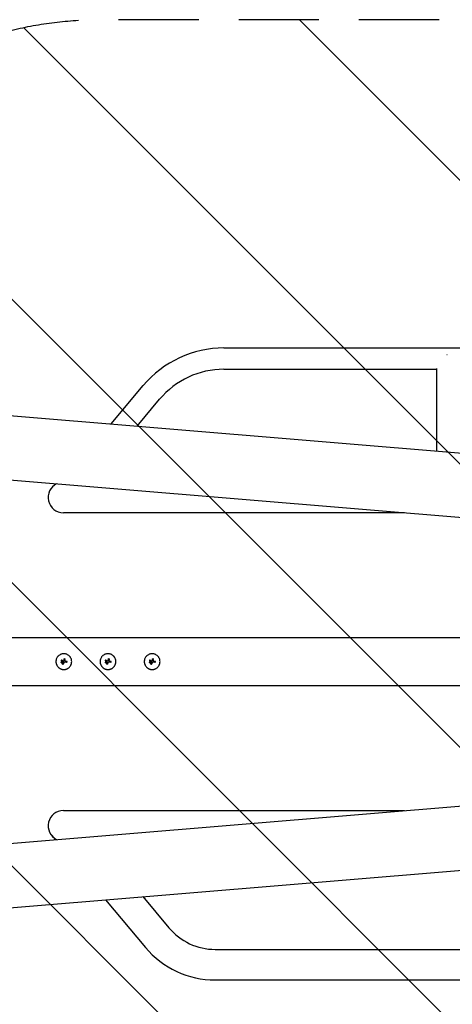
# Model space of a CAD drawing. Units: millimetres. Extents: x -1804 to 2703, y -1939 to 1932.
# Drawn here: x -35 to 650, y -543 to 1017 of the extents above; entities that cross this region are included whole.
import ezdxf

# ---------------------------------------------------------------- set-up
doc = ezdxf.new("R2010")
doc.units = ezdxf.units.MM
doc.header["$LTSCALE"] = 20
doc.linetypes.add('HIDDEN', pattern=[9.525, 6.35, -3.175])
for name, color, linetype in [('2d', 230, 'Continuous'), ('ASTMF3101-TrainingEnvelope', 222, 'HIDDEN'), ('ASTMF3101-TrainingEnvelope_Hatch', 222, 'HIDDEN')]:
    doc.layers.add(name, color=color, linetype=linetype)

msp = doc.modelspace()

# ---------------------------------------------------------------- hatches: boundary and pattern name
at = {"layer": 'ASTMF3101-TrainingEnvelope_Hatch'}
h = msp.add_hatch(dxfattribs=at)
h.set_pattern_fill('ANSI31', color=256, scale=100, angle=-90)
h.set_pattern_definition([(315, (-1750, 480), (224.506, 224.506), [])])
h.paths.add_polyline_path([(1750, -1024.1), (1750, 1016.9), (92.5, 1016.9, 0.22996), (-379.1, 787.9, -0.169666), (-823.9, 504), (-1750, 504), (-1750, -509.1), (-824.3, -509.1, -0.169701), (-379.9, -794.1, 0.230579), (92.5, -1024.1)])

# ---------------------------------------------------------------- linework, layer by layer
at = {"layer": '2d'}
for p, q in [((-1309.2, 494.3), (1891.5, 228.4)), ((288.5, 496.9), (1396.9, 496.9)), ((288.5, 463.2), (625.1, 463.2)), ((625.1, 464.2), (625.1, 333.6)), ((109.7, 376.5), (160.7, 437.2)), ((150.8, 373), (186.5, 415.6)), ((-1314, 392.8), (1883.1, 127.2)), ((574.9, 235.8), (34, 235.8)), ((-1282.5, 38.1), (1712, 38.1)), ((30.3, 1.7), (30.3, 1.7)), ((32.6, 0), (32.6, 0)), ((36.2, 1.4), (36.2, 1.4)), ((36.6, 3.9), (36.6, 3.9)), ((36.6, 3.8), (36.6, 3.8)), ((100.3, 1.7), (100.3, 1.7)), ((102.6, 0), (102.6, 0)), ((106.2, 1.4), (106.2, 1.4)), ((106.6, 3.9), (106.6, 3.9)), ((106.6, 3.8), (106.6, 3.8)), ((170.3, 1.7), (170.3, 1.7)), ((172.6, 0), (172.6, 0)), ((176.2, 1.4), (176.2, 1.4)), ((176.6, 3.9), (176.6, 3.9)), ((176.6, 3.8), (176.6, 3.8)), ((30.6, -1), (30.6, -1)), ((32.5, -1), (32.5, -1)), ((32.7, -3.6), (32.7, -3.6)), ((33.4, -1.5), (33.4, -1.5)), ((33.9, -3.9), (33.9, -3.9)), ((34.7, -1.9), (34.7, -1.9)), ((39.9, -0.3), (39.9, -0.3)), ((100.6, -1), (100.6, -1)), ((102.5, -1), (102.5, -1)), ((102.7, -3.6), (102.7, -3.6)), ((103.4, -1.5), (103.4, -1.5)), ((103.9, -3.9), (103.9, -3.9)), ((104.7, -1.9), (104.7, -1.9)), ((109.9, -0.3), (109.9, -0.3)), ((170.6, -1), (170.6, -1)), ((172.5, -1), (172.5, -1)), ((172.7, -3.6), (172.7, -3.6)), ((173.4, -1.5), (173.4, -1.5)), ((173.9, -3.9), (173.9, -3.9)), ((174.7, -1.9), (174.7, -1.9)), ((179.9, -0.3), (179.9, -0.3)), ((-1282.5, -38), (1712, -38)), ((-1314, -392.8), (1883.1, -127.2)), ((-1309.2, -494.4), (1891.5, -228.4)), ((34, -235.9), (574.9, -235.9)), ((15.5, -275.5), (20.8, -281.9)), ((159.8, -372.3), (201.1, -421.6)), ((100.8, -377.2), (164.1, -452.7)), ((274.6, -455.8), (1409.3, -455.8)), ((274.6, -504.1), (1409.3, -504.1))]:
    msp.add_line(p, q, dxfattribs=at)
for centre, radius, start, end in [((288.5, 330), 166.8, 90, 140), ((288.5, 330), 133.1, 90, 140), ((34, 260), 24.1, 116.146, 270), ((34, -260), 24.1, 90, 243.854), ((274.6, -360), 95.9, 220, 270), ((274.6, -360), 144.2, 220, 270)]:
    msp.add_arc(centre, radius, start, end, dxfattribs=at)
for centre, major_axis, ratio, start_param, end_param in [((642, 480), (-16.9, 0), 0.34202, 4.712389, 4.713163), ((642, 480), (-16.9, 0), 0.34202, 4.711615, 4.712389), ((34.3, -0.8), (-35.3, 18.8), 0.000016, 4.76096, 4.815153), ((34.9, 0.3), (35.5, -18.5), 0.000016, 1.606376, 1.673596), ((33.1, -0.8), (17.5, -35.9), 0.000008, 1.551172, 1.594437), ((33.1, -0.8), (17.3, -35.5), 0.000008, 1.550923, 1.594737), ((34.4, 0), (-6.3, -39.5), 0.000003, 4.628631, 4.664453), ((36, -0.2), (-6, -39.5), 0.000003, 4.625621, 4.671289), ((34.7, 0.4), (-40, 0), 0.000018, 4.600564, 4.653506), ((104.3, -0.8), (-35.3, 18.8), 0.000016, 4.76096, 4.815153), ((104.9, 0.3), (35.5, -18.5), 0.000016, 1.606376, 1.673596), ((103.1, -0.8), (17.5, -35.9), 0.000008, 1.551172, 1.594437), ((103.1, -0.8), (17.3, -35.5), 0.000008, 1.550923, 1.594737), ((104.4, 0), (-6.3, -39.5), 0.000003, 4.628631, 4.664453), ((106, -0.2), (-6, -39.5), 0.000003, 4.625621, 4.671289), ((104.7, 0.4), (-40, 0), 0.000018, 4.600564, 4.653506), ((174.3, -0.8), (-35.3, 18.8), 0.000016, 4.76096, 4.815153), ((174.9, 0.3), (35.5, -18.5), 0.000016, 1.606376, 1.673596), ((173.1, -0.8), (17.5, -35.9), 0.000008, 1.551172, 1.594437), ((173.1, -0.8), (17.3, -35.5), 0.000008, 1.550923, 1.594737), ((174.4, 0), (-6.3, -39.5), 0.000003, 4.628631, 4.664453), ((176, -0.2), (-6, -39.5), 0.000003, 4.625621, 4.671289), ((174.7, 0.4), (-40, 0), 0.000018, 4.600564, 4.653506), ((34.2, 0.2), (-14.9, -37.1), 0.000007, 4.765214, 4.805051), ((35.4, -0.3), (-15.4, -36.9), 0.000007, 4.754762, 4.795217), ((35.4, -0.3), (-15.2, -36.4), 0.000007, 4.755299, 4.795127), ((34.7, -1), (40, 0), 0.000018, 1.45894, 1.539215), ((34.7, -1), (39.5, 0), 0.000018, 1.457517, 1.538815), ((104.2, 0.2), (-14.9, -37.1), 0.000007, 4.765214, 4.805051), ((105.4, -0.3), (-15.4, -36.9), 0.000007, 4.754762, 4.795217), ((105.4, -0.3), (-15.2, -36.4), 0.000007, 4.755299, 4.795127), ((104.7, -1), (40, 0), 0.000018, 1.45894, 1.539215), ((104.7, -1), (39.5, 0), 0.000018, 1.457517, 1.538815), ((174.2, 0.2), (-14.9, -37.1), 0.000007, 4.765214, 4.805051), ((175.4, -0.3), (-15.4, -36.9), 0.000007, 4.754762, 4.795217), ((175.4, -0.3), (-15.2, -36.4), 0.000007, 4.755299, 4.795127), ((174.7, -1), (40, 0), 0.000018, 1.45894, 1.539215), ((174.7, -1), (39.5, 0), 0.000018, 1.457517, 1.538815)]:
    msp.add_ellipse(centre, major_axis=major_axis, ratio=ratio, start_param=start_param, end_param=end_param, dxfattribs=at)
for points, knots in [([(34.7, 12.5), (33.9, 12.5), (33.1, 12.4), (31.4, 12.1), (30.7, 11.9), (29.2, 11.2), (28.4, 10.8), (27.1, 9.9), (26.4, 9.4), (25.6, 8.6), (25.3, 8.3), (24.8, 7.6), (24.5, 7.3), (23.9, 6.3), (23.5, 5.6), (22.8, 4), (22.6, 3.3), (22.4, 2.1), (22.3, 1.7), (22.2, 0.8), (22.2, 0.4), (22.2, -0.4), (22.2, -0.8), (22.3, -1.6), (22.4, -2), (22.5, -2.9), (22.6, -3.3), (22.9, -4), (23, -4.4), (23.3, -5.2), (23.5, -5.5), (23.9, -6.3), (24.1, -6.6), (24.8, -7.6), (25.3, -8.3), (26.2, -9.1), (26.5, -9.4), (27.1, -9.9), (27.4, -10.2), (28.1, -10.6), (28.4, -10.8), (29.2, -11.2), (29.5, -11.4), (30.3, -11.7), (30.7, -11.8), (31.2, -12), (31.4, -12.1), (31.8, -12.2), (32, -12.2), (33.1, -12.4), (33.9, -12.5), (34.7, -12.5)], [0.5, 0.5, 0.5, 0.5, 0.53125, 0.53125, 0.5625, 0.5625, 0.59375, 0.59375, 0.625, 0.625, 0.640625, 0.640625, 0.65625, 0.65625, 0.6875, 0.6875, 0.71875, 0.71875, 0.734375, 0.734375, 0.75, 0.75, 0.765625, 0.765625, 0.78125, 0.78125, 0.796875, 0.796875, 0.8125, 0.8125, 0.828125, 0.828125, 0.84375, 0.84375, 0.875, 0.875, 0.890625, 0.890625, 0.90625, 0.90625, 0.921875, 0.921875, 0.9375, 0.9375, 0.953125, 0.953125, 0.9609375, 0.9609375, 0.96875, 0.96875, 1, 1, 1, 1]), ([(31.2, 2.2), (31.2, 2.3), (31.1, 2.3), (30.9, 2.3), (30.8, 2.3), (30.6, 2.2), (30.5, 2.1), (30.3, 1.8), (30.3, 1.7), (30.4, 1.3), (30.5, 1.2), (30.7, 1.1)], [0.000000224, 0.000000224, 0.000000224, 0.000000224, 0.000243334, 0.000243334, 0.000486444, 0.000486444, 0.000972665, 0.000972665, 0.001458885, 0.001458885, 0.001945106, 0.001945106, 0.001945106, 0.001945106]), ([(32.6, 0), (32.6, 0.1), (32.6, 0.1), (32.6, 0.1), (32.6, 0.1), (32.6, 0.1), (32.6, 0.1)], [0.0000002194, 0.0000002194, 0.0000002194, 0.0000002194, 0.0000556971, 0.0000556971, 0.0000556971, 0.0001037569, 0.0001037569, 0.0001037569, 0.0001037569]), ([(32.6, 0.1), (32.6, 0.1), (32.6, 0.1), (32.6, 0.1), (32.6, 0.1), (32.6, 0.1), (32.6, 0.1)], [0.00000022363, 0.00000022363, 0.00000022363, 0.00000022363, 0.00005572549, 0.00005572549, 0.00005572549, 0.00005946508, 0.00005946508, 0.00005946508, 0.00005946508]), ([(33.6, 1), (33.7, 0.9), (33.9, 0.9), (34.1, 1), (34.2, 1), (34.3, 1.1)], [0.0000002225, 0.0000002225, 0.0000002225, 0.0000002225, 0.0003881544, 0.0003881544, 0.0007760862, 0.0007760862, 0.0007760862, 0.0007760862]), ([(34.3, 1.1), (34.4, 1.2), (34.5, 1.3), (34.6, 1.5), (34.7, 1.6), (34.7, 1.7)], [0.0000002744, 0.0000002744, 0.0000002744, 0.0000002744, 0.0003676971, 0.0003676971, 0.0007351198, 0.0007351198, 0.0007351198, 0.0007351198]), ([(34.7, -12.5), (35.1, -12.5), (35.5, -12.5), (36.1, -12.4), (36.3, -12.4), (36.8, -12.3), (37, -12.3), (37.6, -12.2), (38, -12.1), (38.7, -11.8), (39.1, -11.7), (39.9, -11.4), (40.3, -11.2), (40.8, -10.9), (41, -10.8), (41.3, -10.6), (41.5, -10.5), (42.3, -9.9), (43, -9.4), (44.1, -8.3), (44.6, -7.6), (45.3, -6.6), (45.5, -6.3), (45.9, -5.5), (46.1, -5.2), (46.4, -4.4), (46.5, -4), (46.8, -3.3), (46.9, -2.9), (47.1, -1.6), (47.2, -0.8), (47.2, 0.8), (47.1, 1.6), (46.8, 3.3), (46.6, 4), (46.1, 5.2), (45.9, 5.5), (45.6, 6.1), (45.5, 6.3), (45.3, 6.6), (45.2, 6.8), (44.9, 7.3), (44.6, 7.6), (44.1, 8.3), (43.8, 8.6), (43, 9.4), (42.3, 9.9), (41, 10.8), (40.3, 11.2), (38.8, 11.9), (38, 12.1), (36.3, 12.4), (35.5, 12.5), (34.7, 12.5)], [0, 0, 0, 0, 0.015625, 0.015625, 0.0234375, 0.0234375, 0.03125, 0.03125, 0.046875, 0.046875, 0.0625, 0.0625, 0.078125, 0.078125, 0.0859375, 0.0859375, 0.09375, 0.09375, 0.125, 0.125, 0.15625, 0.15625, 0.171875, 0.171875, 0.1875, 0.1875, 0.203125, 0.203125, 0.21875, 0.21875, 0.25, 0.25, 0.28125, 0.28125, 0.3125, 0.3125, 0.328125, 0.328125, 0.3359375, 0.3359375, 0.34375, 0.34375, 0.359375, 0.359375, 0.375, 0.375, 0.40625, 0.40625, 0.4375, 0.4375, 0.46875, 0.46875, 0.5, 0.5, 0.5, 0.5]), ([(35.1, 4), (35.1, 4.1), (35.1, 4.2), (35.2, 4.4), (35.3, 4.5), (35.5, 4.6), (35.7, 4.7), (36.1, 4.7), (36.3, 4.6), (36.5, 4.3), (36.6, 4.1), (36.6, 3.9)], [0, 0, 0, 0, 0.000282695, 0.000282695, 0.000565391, 0.000565391, 0.001130781, 0.001130781, 0.001696172, 0.001696172, 0.002261563, 0.002261563, 0.002261563, 0.002261563]), ([(36.2, 1.4), (36.2, 1.3), (36.2, 1.2), (36.3, 0.9), (36.3, 0.8), (36.5, 0.7), (36.6, 0.6), (36.8, 0.5), (36.9, 0.4), (37.1, 0.4)], [0.0000002, 0.0000002, 0.0000002, 0.0000002, 0.000366055, 0.000366055, 0.000731911, 0.000731911, 0.001097767, 0.001097767, 0.001463622, 0.001463622, 0.001463622, 0.001463622]), ([(39.9, -0.3), (39.9, -0.2), (39.9, -0.1), (39.8, 0.1), (39.8, 0.2), (39.6, 0.4), (39.4, 0.4), (39.2, 0.4)], [0.001171678, 0.001171678, 0.001171678, 0.001171678, 0.001464417, 0.001464417, 0.001757156, 0.001757156, 0.002342634, 0.002342634, 0.002342634, 0.002342634]), ([(104.7, 12.5), (103.9, 12.5), (103.1, 12.4), (101.4, 12.1), (100.7, 11.9), (99.2, 11.2), (98.4, 10.8), (97.1, 9.9), (96.4, 9.4), (95.6, 8.6), (95.3, 8.3), (94.8, 7.6), (94.5, 7.3), (93.9, 6.3), (93.5, 5.6), (92.8, 4), (92.6, 3.3), (92.4, 2.1), (92.3, 1.7), (92.2, 0.8), (92.2, 0.4), (92.2, -0.4), (92.2, -0.8), (92.3, -1.6), (92.4, -2), (92.5, -2.9), (92.6, -3.3), (92.9, -4), (93, -4.4), (93.3, -5.2), (93.5, -5.5), (93.9, -6.3), (94.1, -6.6), (94.8, -7.6), (95.3, -8.3), (96.2, -9.1), (96.5, -9.4), (97.1, -9.9), (97.4, -10.2), (98.1, -10.6), (98.4, -10.8), (99.2, -11.2), (99.5, -11.4), (100.3, -11.7), (100.7, -11.8), (101.2, -12), (101.4, -12.1), (101.8, -12.2), (102, -12.2), (103.1, -12.4), (103.9, -12.5), (104.7, -12.5)], [0.5, 0.5, 0.5, 0.5, 0.53125, 0.53125, 0.5625, 0.5625, 0.59375, 0.59375, 0.625, 0.625, 0.640625, 0.640625, 0.65625, 0.65625, 0.6875, 0.6875, 0.71875, 0.71875, 0.734375, 0.734375, 0.75, 0.75, 0.765625, 0.765625, 0.78125, 0.78125, 0.796875, 0.796875, 0.8125, 0.8125, 0.828125, 0.828125, 0.84375, 0.84375, 0.875, 0.875, 0.890625, 0.890625, 0.90625, 0.90625, 0.921875, 0.921875, 0.9375, 0.9375, 0.953125, 0.953125, 0.9609375, 0.9609375, 0.96875, 0.96875, 1, 1, 1, 1]), ([(101.2, 2.2), (101.2, 2.3), (101.1, 2.3), (100.9, 2.3), (100.8, 2.3), (100.6, 2.2), (100.5, 2.1), (100.3, 1.8), (100.3, 1.7), (100.4, 1.3), (100.5, 1.2), (100.7, 1.1)], [0.000000224, 0.000000224, 0.000000224, 0.000000224, 0.000243334, 0.000243334, 0.000486444, 0.000486444, 0.000972665, 0.000972665, 0.001458885, 0.001458885, 0.001945106, 0.001945106, 0.001945106, 0.001945106]), ([(102.6, 0), (102.6, 0.1), (102.6, 0.1), (102.6, 0.1), (102.6, 0.1), (102.6, 0.1), (102.6, 0.1)], [0.0000002194, 0.0000002194, 0.0000002194, 0.0000002194, 0.0000556971, 0.0000556971, 0.0000556971, 0.0001037569, 0.0001037569, 0.0001037569, 0.0001037569]), ([(102.6, 0.1), (102.6, 0.1), (102.6, 0.1), (102.6, 0.1), (102.6, 0.1), (102.6, 0.1), (102.6, 0.1)], [0.00000022363, 0.00000022363, 0.00000022363, 0.00000022363, 0.00005572549, 0.00005572549, 0.00005572549, 0.00005946508, 0.00005946508, 0.00005946508, 0.00005946508]), ([(103.6, 1), (103.7, 0.9), (103.9, 0.9), (104.1, 1), (104.2, 1), (104.3, 1.1)], [0.0000002225, 0.0000002225, 0.0000002225, 0.0000002225, 0.0003881544, 0.0003881544, 0.0007760862, 0.0007760862, 0.0007760862, 0.0007760862]), ([(104.3, 1.1), (104.4, 1.2), (104.5, 1.3), (104.6, 1.5), (104.7, 1.6), (104.7, 1.7)], [0.0000002744, 0.0000002744, 0.0000002744, 0.0000002744, 0.0003676971, 0.0003676971, 0.0007351198, 0.0007351198, 0.0007351198, 0.0007351198]), ([(104.7, -12.5), (105.1, -12.5), (105.5, -12.5), (106.1, -12.4), (106.3, -12.4), (106.8, -12.3), (107, -12.3), (107.6, -12.2), (108, -12.1), (108.7, -11.8), (109.1, -11.7), (109.9, -11.4), (110.3, -11.2), (110.8, -10.9), (111, -10.8), (111.3, -10.6), (111.5, -10.5), (112.3, -9.9), (113, -9.4), (114.1, -8.3), (114.6, -7.6), (115.3, -6.6), (115.5, -6.3), (115.9, -5.5), (116.1, -5.2), (116.4, -4.4), (116.5, -4), (116.8, -3.3), (116.9, -2.9), (117.1, -1.6), (117.2, -0.8), (117.2, 0.8), (117.1, 1.6), (116.8, 3.3), (116.6, 4), (116.1, 5.2), (115.9, 5.5), (115.6, 6.1), (115.5, 6.3), (115.3, 6.6), (115.2, 6.8), (114.9, 7.3), (114.6, 7.6), (114.1, 8.3), (113.8, 8.6), (113, 9.4), (112.3, 9.9), (111, 10.8), (110.3, 11.2), (108.8, 11.9), (108, 12.1), (106.3, 12.4), (105.5, 12.5), (104.7, 12.5)], [0, 0, 0, 0, 0.015625, 0.015625, 0.0234375, 0.0234375, 0.03125, 0.03125, 0.046875, 0.046875, 0.0625, 0.0625, 0.078125, 0.078125, 0.0859375, 0.0859375, 0.09375, 0.09375, 0.125, 0.125, 0.15625, 0.15625, 0.171875, 0.171875, 0.1875, 0.1875, 0.203125, 0.203125, 0.21875, 0.21875, 0.25, 0.25, 0.28125, 0.28125, 0.3125, 0.3125, 0.328125, 0.328125, 0.3359375, 0.3359375, 0.34375, 0.34375, 0.359375, 0.359375, 0.375, 0.375, 0.40625, 0.40625, 0.4375, 0.4375, 0.46875, 0.46875, 0.5, 0.5, 0.5, 0.5]), ([(105.1, 4), (105.1, 4.1), (105.1, 4.2), (105.2, 4.4), (105.3, 4.5), (105.5, 4.6), (105.7, 4.7), (106.1, 4.7), (106.3, 4.6), (106.5, 4.3), (106.6, 4.1), (106.6, 3.9)], [0, 0, 0, 0, 0.000282695, 0.000282695, 0.000565391, 0.000565391, 0.001130781, 0.001130781, 0.001696172, 0.001696172, 0.002261563, 0.002261563, 0.002261563, 0.002261563]), ([(106.2, 1.4), (106.2, 1.3), (106.2, 1.2), (106.3, 0.9), (106.3, 0.8), (106.5, 0.7), (106.6, 0.6), (106.8, 0.5), (106.9, 0.4), (107.1, 0.4)], [0.0000002, 0.0000002, 0.0000002, 0.0000002, 0.000366055, 0.000366055, 0.000731911, 0.000731911, 0.001097767, 0.001097767, 0.001463622, 0.001463622, 0.001463622, 0.001463622]), ([(109.9, -0.3), (109.9, -0.2), (109.9, -0.1), (109.8, 0.1), (109.8, 0.2), (109.6, 0.4), (109.4, 0.4), (109.2, 0.4)], [0.001171678, 0.001171678, 0.001171678, 0.001171678, 0.001464417, 0.001464417, 0.001757156, 0.001757156, 0.002342634, 0.002342634, 0.002342634, 0.002342634]), ([(174.7, 12.5), (173.9, 12.5), (173.1, 12.4), (171.4, 12.1), (170.7, 11.9), (169.2, 11.2), (168.4, 10.8), (167.1, 9.9), (166.4, 9.4), (165.6, 8.6), (165.3, 8.3), (164.8, 7.6), (164.5, 7.3), (163.9, 6.3), (163.5, 5.6), (162.8, 4), (162.6, 3.3), (162.4, 2.1), (162.3, 1.7), (162.2, 0.8), (162.2, 0.4), (162.2, -0.4), (162.2, -0.8), (162.3, -1.6), (162.4, -2), (162.5, -2.9), (162.6, -3.3), (162.9, -4), (163, -4.4), (163.3, -5.2), (163.5, -5.5), (163.9, -6.3), (164.1, -6.6), (164.8, -7.6), (165.3, -8.3), (166.2, -9.1), (166.5, -9.4), (167.1, -9.9), (167.4, -10.2), (168.1, -10.6), (168.4, -10.8), (169.2, -11.2), (169.5, -11.4), (170.3, -11.7), (170.7, -11.8), (171.2, -12), (171.4, -12.1), (171.8, -12.2), (172, -12.2), (173.1, -12.4), (173.9, -12.5), (174.7, -12.5)], [0.5, 0.5, 0.5, 0.5, 0.53125, 0.53125, 0.5625, 0.5625, 0.59375, 0.59375, 0.625, 0.625, 0.640625, 0.640625, 0.65625, 0.65625, 0.6875, 0.6875, 0.71875, 0.71875, 0.734375, 0.734375, 0.75, 0.75, 0.765625, 0.765625, 0.78125, 0.78125, 0.796875, 0.796875, 0.8125, 0.8125, 0.828125, 0.828125, 0.84375, 0.84375, 0.875, 0.875, 0.890625, 0.890625, 0.90625, 0.90625, 0.921875, 0.921875, 0.9375, 0.9375, 0.953125, 0.953125, 0.9609375, 0.9609375, 0.96875, 0.96875, 1, 1, 1, 1]), ([(171.2, 2.2), (171.2, 2.3), (171.1, 2.3), (170.9, 2.3), (170.8, 2.3), (170.6, 2.2), (170.5, 2.1), (170.3, 1.8), (170.3, 1.7), (170.4, 1.3), (170.5, 1.2), (170.7, 1.1)], [0.000000224, 0.000000224, 0.000000224, 0.000000224, 0.000243334, 0.000243334, 0.000486444, 0.000486444, 0.000972665, 0.000972665, 0.001458885, 0.001458885, 0.001945106, 0.001945106, 0.001945106, 0.001945106]), ([(172.6, 0), (172.6, 0.1), (172.6, 0.1), (172.6, 0.1), (172.6, 0.1), (172.6, 0.1), (172.6, 0.1)], [0.0000002194, 0.0000002194, 0.0000002194, 0.0000002194, 0.0000556971, 0.0000556971, 0.0000556971, 0.0001037569, 0.0001037569, 0.0001037569, 0.0001037569]), ([(172.6, 0.1), (172.6, 0.1), (172.6, 0.1), (172.6, 0.1), (172.6, 0.1), (172.6, 0.1), (172.6, 0.1)], [0.00000022363, 0.00000022363, 0.00000022363, 0.00000022363, 0.00005572549, 0.00005572549, 0.00005572549, 0.00005946508, 0.00005946508, 0.00005946508, 0.00005946508]), ([(173.6, 1), (173.7, 0.9), (173.9, 0.9), (174.1, 1), (174.2, 1), (174.3, 1.1)], [0.0000002225, 0.0000002225, 0.0000002225, 0.0000002225, 0.0003881544, 0.0003881544, 0.0007760862, 0.0007760862, 0.0007760862, 0.0007760862]), ([(174.3, 1.1), (174.4, 1.2), (174.5, 1.3), (174.6, 1.5), (174.7, 1.6), (174.7, 1.7)], [0.0000002744, 0.0000002744, 0.0000002744, 0.0000002744, 0.0003676971, 0.0003676971, 0.0007351198, 0.0007351198, 0.0007351198, 0.0007351198]), ([(174.7, -12.5), (175.1, -12.5), (175.5, -12.5), (176.1, -12.4), (176.3, -12.4), (176.8, -12.3), (177, -12.3), (177.6, -12.2), (178, -12.1), (178.7, -11.8), (179.1, -11.7), (179.9, -11.4), (180.3, -11.2), (180.8, -10.9), (181, -10.8), (181.3, -10.6), (181.5, -10.5), (182.3, -9.9), (183, -9.4), (184.1, -8.3), (184.6, -7.6), (185.3, -6.6), (185.5, -6.3), (185.9, -5.5), (186.1, -5.2), (186.4, -4.4), (186.5, -4), (186.8, -3.3), (186.9, -2.9), (187.1, -1.6), (187.2, -0.8), (187.2, 0.8), (187.1, 1.6), (186.8, 3.3), (186.6, 4), (186.1, 5.2), (185.9, 5.5), (185.6, 6.1), (185.5, 6.3), (185.3, 6.6), (185.2, 6.8), (184.9, 7.3), (184.6, 7.6), (184.1, 8.3), (183.8, 8.6), (183, 9.4), (182.3, 9.9), (181, 10.8), (180.3, 11.2), (178.8, 11.9), (178, 12.1), (176.3, 12.4), (175.5, 12.5), (174.7, 12.5)], [0, 0, 0, 0, 0.015625, 0.015625, 0.0234375, 0.0234375, 0.03125, 0.03125, 0.046875, 0.046875, 0.0625, 0.0625, 0.078125, 0.078125, 0.0859375, 0.0859375, 0.09375, 0.09375, 0.125, 0.125, 0.15625, 0.15625, 0.171875, 0.171875, 0.1875, 0.1875, 0.203125, 0.203125, 0.21875, 0.21875, 0.25, 0.25, 0.28125, 0.28125, 0.3125, 0.3125, 0.328125, 0.328125, 0.3359375, 0.3359375, 0.34375, 0.34375, 0.359375, 0.359375, 0.375, 0.375, 0.40625, 0.40625, 0.4375, 0.4375, 0.46875, 0.46875, 0.5, 0.5, 0.5, 0.5]), ([(175.1, 4), (175.1, 4.1), (175.1, 4.2), (175.2, 4.4), (175.3, 4.5), (175.5, 4.6), (175.7, 4.7), (176.1, 4.7), (176.3, 4.6), (176.5, 4.3), (176.6, 4.1), (176.6, 3.9)], [0, 0, 0, 0, 0.000282695, 0.000282695, 0.000565391, 0.000565391, 0.001130781, 0.001130781, 0.001696172, 0.001696172, 0.002261563, 0.002261563, 0.002261563, 0.002261563]), ([(176.2, 1.4), (176.2, 1.3), (176.2, 1.2), (176.3, 0.9), (176.3, 0.8), (176.5, 0.7), (176.6, 0.6), (176.8, 0.5), (176.9, 0.4), (177.1, 0.4)], [0.0000002, 0.0000002, 0.0000002, 0.0000002, 0.000366055, 0.000366055, 0.000731911, 0.000731911, 0.001097767, 0.001097767, 0.001463622, 0.001463622, 0.001463622, 0.001463622]), ([(179.9, -0.3), (179.9, -0.2), (179.9, -0.1), (179.8, 0.1), (179.8, 0.2), (179.6, 0.4), (179.4, 0.4), (179.2, 0.4)], [0.001171678, 0.001171678, 0.001171678, 0.001171678, 0.001464417, 0.001464417, 0.001757156, 0.001757156, 0.002342634, 0.002342634, 0.002342634, 0.002342634]), ([(32.5, -1), (32.5, -0.9), (32.5, -0.7), (32.4, -0.5), (32.3, -0.4), (32.1, -0.2), (32, -0.2), (31.8, -0.1), (31.7, 0), (31.3, 0), (31, -0.1), (30.8, -0.4), (30.7, -0.5), (30.6, -0.7), (30.6, -0.9), (30.6, -1)], [0.00374523, 0.00374523, 0.00374523, 0.00374523, 0.004120439, 0.004120439, 0.004495648, 0.004495648, 0.004870857, 0.004870857, 0.005246066, 0.005246066, 0.005996483, 0.005996483, 0.006371692, 0.006371692, 0.006746901, 0.006746901, 0.006746901, 0.006746901]), ([(31.2, -1.9), (31.2, -1.9), (31.2, -1.9), (31.1, -1.8), (31, -1.8), (30.8, -1.6), (30.7, -1.5), (30.6, -1.2), (30.6, -1.1), (30.6, -1)], [0.004079352, 0.004079352, 0.004079352, 0.004079352, 0.004130875, 0.004130875, 0.004506239, 0.004506239, 0.004881602, 0.004881602, 0.005256966, 0.005256966, 0.005256966, 0.005256966]), ([(30.6, -1), (30.6, -1.1), (30.6, -1.2), (30.7, -1.5), (30.8, -1.6), (31, -1.8), (31.1, -1.8), (31.3, -1.9), (31.4, -2), (31.7, -2), (31.8, -1.9), (32, -1.8), (32.1, -1.8), (32.3, -1.6), (32.4, -1.5), (32.5, -1.2), (32.5, -1.1), (32.5, -1)], [0.000741504, 0.000741504, 0.000741504, 0.000741504, 0.00111697, 0.00111697, 0.001492435, 0.001492435, 0.001867901, 0.001867901, 0.002243367, 0.002243367, 0.002618833, 0.002618833, 0.002994299, 0.002994299, 0.003369764, 0.003369764, 0.00374523, 0.00374523, 0.00374523, 0.00374523]), ([(31.6, -2), (31.6, -2), (31.6, -2), (31.5, -2), (31.5, -2), (31.5, -2)], [0.00373064374, 0.00373064374, 0.00373064374, 0.00373064374, 0.00375551118, 0.00375551118, 0.00380958883, 0.00380958883, 0.00380958883, 0.00380958883]), ([(32, -1.8), (32, -1.9), (31.9, -1.9), (31.9, -1.9), (31.9, -1.9), (31.9, -1.9)], [0.003287357, 0.003287357, 0.003287357, 0.003287357, 0.0033801474, 0.0033801474, 0.0034078431, 0.0034078431, 0.0034078431, 0.0034078431]), ([(32.5, -1), (32.5, -1.1), (32.5, -1.2), (32.4, -1.5), (32.3, -1.6), (32.2, -1.7), (32.2, -1.7), (32.2, -1.7)], [0.0022540561, 0.0022540561, 0.0022540561, 0.0022540561, 0.0026294199, 0.0026294199, 0.0030047837, 0.0030047837, 0.0030731213, 0.0030731213, 0.0030731213, 0.0030731213]), ([(33.9, -3.9), (33.9, -4), (33.8, -4), (33.7, -4.1), (33.6, -4.2), (33.4, -4.3), (33.2, -4.3), (32.9, -4.2), (32.8, -4), (32.7, -3.7), (32.7, -3.6), (32.7, -3.4)], [0, 0, 0, 0, 0.000244994, 0.000244994, 0.000489988, 0.000489988, 0.000979976, 0.000979976, 0.001469963, 0.001469963, 0.001959951, 0.001959951, 0.001959951, 0.001959951]), ([(32.7, -3.7), (32.7, -3.7), (32.7, -3.7), (32.7, -3.8), (32.7, -3.8), (32.7, -3.8)], [0.00030539083, 0.00030539083, 0.00030539083, 0.00030539083, 0.00034388034, 0.00034388034, 0.00038480068, 0.00038480068, 0.00038480068, 0.00038480068]), ([(32.8, -4), (32.8, -4), (32.8, -4), (32.9, -4.1), (33, -4.2), (33, -4.2)], [0.000650319, 0.000650319, 0.000650319, 0.000650319, 0.0006877607, 0.0006877607, 0.0009352968, 0.0009352968, 0.0009352968, 0.0009352968]), ([(33.1, -4.2), (33.1, -4.2), (33.1, -4.2), (33.2, -4.3), (33.4, -4.3), (33.5, -4.2)], [0.0009945945, 0.0009945945, 0.0009945945, 0.0009945945, 0.001031641, 0.001031641, 0.0013755213, 0.0013755213, 0.0013755213, 0.0013755213]), ([(33.7, -4.2), (33.7, -4.1), (33.7, -4.1), (33.8, -4.1), (33.8, -4.1), (33.8, -4)], [0.001590905, 0.001590905, 0.001590905, 0.001590905, 0.0016680652, 0.0016680652, 0.0017653248, 0.0017653248, 0.0017653248, 0.0017653248]), ([(36, -1), (35.8, -1), (35.7, -1.1), (35.5, -1.1), (35.3, -1.2), (35, -1.4), (34.8, -1.6), (34.7, -1.9)], [0.000000197, 0.000000197, 0.000000197, 0.000000197, 0.000385736, 0.000385736, 0.000771274, 0.000771274, 0.001542351, 0.001542351, 0.001542351, 0.001542351]), ([(39.2, -1), (39.3, -1), (39.4, -1), (39.5, -1), (39.6, -0.9), (39.8, -0.7), (39.9, -0.5), (39.9, -0.3)], [0.000000198, 0.000000198, 0.000000198, 0.000000198, 0.000293068, 0.000293068, 0.000585938, 0.000585938, 0.001171678, 0.001171678, 0.001171678, 0.001171678]), ([(102.5, -1), (102.5, -0.9), (102.5, -0.7), (102.4, -0.5), (102.3, -0.4), (102.1, -0.2), (102, -0.2), (101.8, -0.1), (101.7, 0), (101.3, 0), (101, -0.1), (100.8, -0.4), (100.7, -0.5), (100.6, -0.7), (100.6, -0.9), (100.6, -1)], [0.00374523, 0.00374523, 0.00374523, 0.00374523, 0.004120439, 0.004120439, 0.004495648, 0.004495648, 0.004870857, 0.004870857, 0.005246066, 0.005246066, 0.005996483, 0.005996483, 0.006371692, 0.006371692, 0.006746901, 0.006746901, 0.006746901, 0.006746901]), ([(101.2, -1.9), (101.2, -1.9), (101.2, -1.9), (101.1, -1.8), (101, -1.8), (100.8, -1.6), (100.7, -1.5), (100.6, -1.2), (100.6, -1.1), (100.6, -1)], [0.004079352, 0.004079352, 0.004079352, 0.004079352, 0.004130875, 0.004130875, 0.004506239, 0.004506239, 0.004881602, 0.004881602, 0.005256966, 0.005256966, 0.005256966, 0.005256966]), ([(100.6, -1), (100.6, -1.1), (100.6, -1.2), (100.7, -1.5), (100.8, -1.6), (101, -1.8), (101.1, -1.8), (101.3, -1.9), (101.4, -2), (101.7, -2), (101.8, -1.9), (102, -1.8), (102.1, -1.8), (102.3, -1.6), (102.4, -1.5), (102.5, -1.2), (102.5, -1.1), (102.5, -1)], [0.000741504, 0.000741504, 0.000741504, 0.000741504, 0.00111697, 0.00111697, 0.001492435, 0.001492435, 0.001867901, 0.001867901, 0.002243367, 0.002243367, 0.002618833, 0.002618833, 0.002994299, 0.002994299, 0.003369764, 0.003369764, 0.00374523, 0.00374523, 0.00374523, 0.00374523]), ([(101.6, -2), (101.6, -2), (101.6, -2), (101.5, -2), (101.5, -2), (101.5, -2)], [0.00373064374, 0.00373064374, 0.00373064374, 0.00373064374, 0.00375551118, 0.00375551118, 0.00380958883, 0.00380958883, 0.00380958883, 0.00380958883]), ([(102, -1.8), (102, -1.9), (101.9, -1.9), (101.9, -1.9), (101.9, -1.9), (101.9, -1.9)], [0.003287357, 0.003287357, 0.003287357, 0.003287357, 0.0033801474, 0.0033801474, 0.0034078431, 0.0034078431, 0.0034078431, 0.0034078431]), ([(102.5, -1), (102.5, -1.1), (102.5, -1.2), (102.4, -1.5), (102.3, -1.6), (102.2, -1.7), (102.2, -1.7), (102.2, -1.7)], [0.0022540561, 0.0022540561, 0.0022540561, 0.0022540561, 0.0026294199, 0.0026294199, 0.0030047837, 0.0030047837, 0.0030731213, 0.0030731213, 0.0030731213, 0.0030731213]), ([(103.9, -3.9), (103.9, -4), (103.8, -4), (103.7, -4.1), (103.6, -4.2), (103.4, -4.3), (103.2, -4.3), (102.9, -4.2), (102.8, -4), (102.7, -3.7), (102.7, -3.6), (102.7, -3.4)], [0, 0, 0, 0, 0.000244994, 0.000244994, 0.000489988, 0.000489988, 0.000979976, 0.000979976, 0.001469963, 0.001469963, 0.001959951, 0.001959951, 0.001959951, 0.001959951]), ([(102.7, -3.7), (102.7, -3.7), (102.7, -3.7), (102.7, -3.8), (102.7, -3.8), (102.7, -3.8)], [0.00030539083, 0.00030539083, 0.00030539083, 0.00030539083, 0.00034388034, 0.00034388034, 0.00038480068, 0.00038480068, 0.00038480068, 0.00038480068]), ([(102.8, -4), (102.8, -4), (102.8, -4), (102.9, -4.1), (103, -4.2), (103, -4.2)], [0.000650319, 0.000650319, 0.000650319, 0.000650319, 0.0006877607, 0.0006877607, 0.0009352968, 0.0009352968, 0.0009352968, 0.0009352968]), ([(103.1, -4.2), (103.1, -4.2), (103.1, -4.2), (103.2, -4.3), (103.4, -4.3), (103.5, -4.2)], [0.0009945945, 0.0009945945, 0.0009945945, 0.0009945945, 0.001031641, 0.001031641, 0.0013755213, 0.0013755213, 0.0013755213, 0.0013755213]), ([(103.7, -4.2), (103.7, -4.1), (103.7, -4.1), (103.8, -4.1), (103.8, -4.1), (103.8, -4)], [0.001590905, 0.001590905, 0.001590905, 0.001590905, 0.0016680652, 0.0016680652, 0.0017653248, 0.0017653248, 0.0017653248, 0.0017653248]), ([(106, -1), (105.8, -1), (105.7, -1.1), (105.5, -1.1), (105.3, -1.2), (105, -1.4), (104.8, -1.6), (104.7, -1.9)], [0.000000197, 0.000000197, 0.000000197, 0.000000197, 0.000385736, 0.000385736, 0.000771274, 0.000771274, 0.001542351, 0.001542351, 0.001542351, 0.001542351]), ([(109.2, -1), (109.3, -1), (109.4, -1), (109.5, -1), (109.6, -0.9), (109.8, -0.7), (109.9, -0.5), (109.9, -0.3)], [0.000000198, 0.000000198, 0.000000198, 0.000000198, 0.000293068, 0.000293068, 0.000585938, 0.000585938, 0.001171678, 0.001171678, 0.001171678, 0.001171678]), ([(172.5, -1), (172.5, -0.9), (172.5, -0.7), (172.4, -0.5), (172.3, -0.4), (172.1, -0.2), (172, -0.2), (171.8, -0.1), (171.7, 0), (171.3, 0), (171, -0.1), (170.8, -0.4), (170.7, -0.5), (170.6, -0.7), (170.6, -0.9), (170.6, -1)], [0.00374523, 0.00374523, 0.00374523, 0.00374523, 0.004120439, 0.004120439, 0.004495648, 0.004495648, 0.004870857, 0.004870857, 0.005246066, 0.005246066, 0.005996483, 0.005996483, 0.006371692, 0.006371692, 0.006746901, 0.006746901, 0.006746901, 0.006746901]), ([(171.2, -1.9), (171.2, -1.9), (171.2, -1.9), (171.1, -1.8), (171, -1.8), (170.8, -1.6), (170.7, -1.5), (170.6, -1.2), (170.6, -1.1), (170.6, -1)], [0.004079352, 0.004079352, 0.004079352, 0.004079352, 0.004130875, 0.004130875, 0.004506239, 0.004506239, 0.004881602, 0.004881602, 0.005256966, 0.005256966, 0.005256966, 0.005256966]), ([(170.6, -1), (170.6, -1.1), (170.6, -1.2), (170.7, -1.5), (170.8, -1.6), (171, -1.8), (171.1, -1.8), (171.3, -1.9), (171.4, -2), (171.7, -2), (171.8, -1.9), (172, -1.8), (172.1, -1.8), (172.3, -1.6), (172.4, -1.5), (172.5, -1.2), (172.5, -1.1), (172.5, -1)], [0.000741504, 0.000741504, 0.000741504, 0.000741504, 0.00111697, 0.00111697, 0.001492435, 0.001492435, 0.001867901, 0.001867901, 0.002243367, 0.002243367, 0.002618833, 0.002618833, 0.002994299, 0.002994299, 0.003369764, 0.003369764, 0.00374523, 0.00374523, 0.00374523, 0.00374523]), ([(171.6, -2), (171.6, -2), (171.6, -2), (171.5, -2), (171.5, -2), (171.5, -2)], [0.00373064374, 0.00373064374, 0.00373064374, 0.00373064374, 0.00375551118, 0.00375551118, 0.00380958883, 0.00380958883, 0.00380958883, 0.00380958883]), ([(172, -1.8), (172, -1.9), (171.9, -1.9), (171.9, -1.9), (171.9, -1.9), (171.9, -1.9)], [0.003287357, 0.003287357, 0.003287357, 0.003287357, 0.0033801474, 0.0033801474, 0.0034078431, 0.0034078431, 0.0034078431, 0.0034078431]), ([(172.5, -1), (172.5, -1.1), (172.5, -1.2), (172.4, -1.5), (172.3, -1.6), (172.2, -1.7), (172.2, -1.7), (172.2, -1.7)], [0.0022540561, 0.0022540561, 0.0022540561, 0.0022540561, 0.0026294199, 0.0026294199, 0.0030047837, 0.0030047837, 0.0030731213, 0.0030731213, 0.0030731213, 0.0030731213]), ([(173.9, -3.9), (173.9, -4), (173.8, -4), (173.7, -4.1), (173.6, -4.2), (173.4, -4.3), (173.2, -4.3), (172.9, -4.2), (172.8, -4), (172.7, -3.7), (172.7, -3.6), (172.7, -3.4)], [0, 0, 0, 0, 0.000244994, 0.000244994, 0.000489988, 0.000489988, 0.000979976, 0.000979976, 0.001469963, 0.001469963, 0.001959951, 0.001959951, 0.001959951, 0.001959951]), ([(172.7, -3.7), (172.7, -3.7), (172.7, -3.7), (172.7, -3.8), (172.7, -3.8), (172.7, -3.8)], [0.00030539083, 0.00030539083, 0.00030539083, 0.00030539083, 0.00034388034, 0.00034388034, 0.00038480068, 0.00038480068, 0.00038480068, 0.00038480068]), ([(172.8, -4), (172.8, -4), (172.8, -4), (172.9, -4.1), (173, -4.2), (173, -4.2)], [0.000650319, 0.000650319, 0.000650319, 0.000650319, 0.0006877607, 0.0006877607, 0.0009352968, 0.0009352968, 0.0009352968, 0.0009352968]), ([(173.1, -4.2), (173.1, -4.2), (173.1, -4.2), (173.2, -4.3), (173.4, -4.3), (173.5, -4.2)], [0.0009945945, 0.0009945945, 0.0009945945, 0.0009945945, 0.001031641, 0.001031641, 0.0013755213, 0.0013755213, 0.0013755213, 0.0013755213]), ([(173.7, -4.2), (173.7, -4.1), (173.7, -4.1), (173.8, -4.1), (173.8, -4.1), (173.8, -4)], [0.001590905, 0.001590905, 0.001590905, 0.001590905, 0.0016680652, 0.0016680652, 0.0017653248, 0.0017653248, 0.0017653248, 0.0017653248]), ([(176, -1), (175.8, -1), (175.7, -1.1), (175.5, -1.1), (175.3, -1.2), (175, -1.4), (174.8, -1.6), (174.7, -1.9)], [0.000000197, 0.000000197, 0.000000197, 0.000000197, 0.000385736, 0.000385736, 0.000771274, 0.000771274, 0.001542351, 0.001542351, 0.001542351, 0.001542351]), ([(179.2, -1), (179.3, -1), (179.4, -1), (179.5, -1), (179.6, -0.9), (179.8, -0.7), (179.9, -0.5), (179.9, -0.3)], [0.000000198, 0.000000198, 0.000000198, 0.000000198, 0.000293068, 0.000293068, 0.000585938, 0.000585938, 0.001171678, 0.001171678, 0.001171678, 0.001171678])]:
    msp.add_open_spline(points, degree=3, knots=knots, dxfattribs=at)
for points in [[(32.6, 0.1), (32.6, 0.1), (32.6, 0), (32.6, 0)], [(34.7, 1.7), (34.7, 1.8), (34.7, 1.9), (34.7, 1.9)], [(35.1, 4), (35, 3.8), (35, 3.6), (35, 3.3)], [(36.6, 3.8), (36.5, 3.6), (36.5, 3.4), (36.5, 3.2)], [(36.6, 3.9), (36.6, 3.9), (36.6, 3.8), (36.6, 3.8)], [(102.6, 0.1), (102.6, 0.1), (102.6, 0), (102.6, 0)], [(104.7, 1.7), (104.7, 1.8), (104.7, 1.9), (104.7, 1.9)], [(105.1, 4), (105, 3.8), (105, 3.6), (105, 3.3)], [(106.6, 3.8), (106.5, 3.6), (106.5, 3.4), (106.5, 3.2)], [(106.6, 3.9), (106.6, 3.9), (106.6, 3.8), (106.6, 3.8)], [(172.6, 0.1), (172.6, 0.1), (172.6, 0), (172.6, 0)], [(174.7, 1.7), (174.7, 1.8), (174.7, 1.9), (174.7, 1.9)], [(175.1, 4), (175, 3.8), (175, 3.6), (175, 3.3)], [(176.6, 3.8), (176.5, 3.6), (176.5, 3.4), (176.5, 3.2)], [(176.6, 3.9), (176.6, 3.9), (176.6, 3.8), (176.6, 3.8)], [(32.8, -3.2), (32.8, -3.3), (32.8, -3.3), (32.7, -3.4)], [(33.4, -1.6), (33.4, -1.6), (33.4, -1.6), (33.4, -1.5)], [(33.4, -1.5), (33.4, -1.6), (33.4, -1.6), (33.4, -1.6)], [(33.4, -1.8), (33.4, -1.7), (33.4, -1.7), (33.4, -1.6)], [(33.5, -4.2), (33.5, -4.2), (33.5, -4.2), (33.5, -4.2)], [(34.1, -3.3), (34.1, -3.5), (34, -3.7), (33.9, -3.9)], [(33.9, -3.9), (34, -3.7), (34.1, -3.5), (34.1, -3.3)], [(33.9, -3.9), (33.9, -3.9), (33.9, -3.9), (33.9, -3.9)], [(34.7, -1.9), (34.7, -1.9), (34.8, -1.8), (34.8, -1.8)], [(35.3, -1.2), (35.3, -1.2), (35.3, -1.2), (35.3, -1.2)], [(102.8, -3.2), (102.8, -3.3), (102.8, -3.3), (102.7, -3.4)], [(103.4, -1.6), (103.4, -1.6), (103.4, -1.6), (103.4, -1.5)], [(103.4, -1.5), (103.4, -1.6), (103.4, -1.6), (103.4, -1.6)], [(103.4, -1.8), (103.4, -1.7), (103.4, -1.7), (103.4, -1.6)], [(103.5, -4.2), (103.5, -4.2), (103.5, -4.2), (103.5, -4.2)], [(104.1, -3.3), (104.1, -3.5), (104, -3.7), (103.9, -3.9)], [(103.9, -3.9), (104, -3.7), (104.1, -3.5), (104.1, -3.3)], [(103.9, -3.9), (103.9, -3.9), (103.9, -3.9), (103.9, -3.9)], [(104.7, -1.9), (104.7, -1.9), (104.8, -1.8), (104.8, -1.8)], [(105.3, -1.2), (105.3, -1.2), (105.3, -1.2), (105.3, -1.2)], [(172.8, -3.2), (172.8, -3.3), (172.8, -3.3), (172.7, -3.4)], [(173.4, -1.6), (173.4, -1.6), (173.4, -1.6), (173.4, -1.5)], [(173.4, -1.5), (173.4, -1.6), (173.4, -1.6), (173.4, -1.6)], [(173.4, -1.8), (173.4, -1.7), (173.4, -1.7), (173.4, -1.6)], [(173.5, -4.2), (173.5, -4.2), (173.5, -4.2), (173.5, -4.2)], [(174.1, -3.3), (174.1, -3.5), (174, -3.7), (173.9, -3.9)], [(173.9, -3.9), (174, -3.7), (174.1, -3.5), (174.1, -3.3)], [(173.9, -3.9), (173.9, -3.9), (173.9, -3.9), (173.9, -3.9)], [(174.7, -1.9), (174.7, -1.9), (174.8, -1.8), (174.8, -1.8)], [(175.3, -1.2), (175.3, -1.2), (175.3, -1.2), (175.3, -1.2)]]:
    msp.add_open_spline(points, degree=3, dxfattribs=at)
at = {"layer": 'ASTMF3101-TrainingEnvelope', "flags": 128}
msp.add_lwpolyline([(-379.1, 787.9, -0.22996), (92.5, 1016.9), (1750, 1016.9), (1750, -1024.1), (92.5, -1024.1, -0.230579), (-379.9, -794.1, 0.169701), (-824.3, -509.1), (-1750, -509.1), (-1750, 504), (-823.9, 504, 0.169666)], format="xyb", close=True, dxfattribs=at)

doc.saveas('drawing.dxf')
